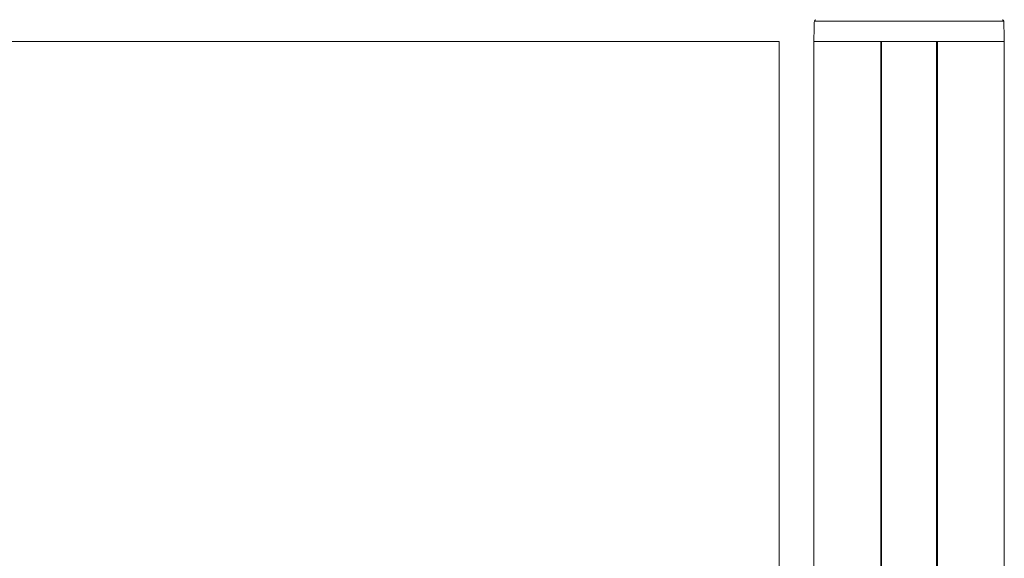
# Model space of a CAD drawing. Units: millimetres. Extents: x -45896 to -40646, y -1091 to 6334.
# Drawn here: x -42448 to -42178, y 5505 to 5652 of the extents above; entities that cross this region are included whole.
import ezdxf

# ---------------------------------------------------------------- set-up
doc = ezdxf.new("R2010")
doc.units = ezdxf.units.MM
doc.header["$LTSCALE"] = 3
doc.layers.get('0').update_dxf_attribs({"lineweight": 15})

msp = doc.modelspace()

# ---------------------------------------------------------------- linework, layer by layer
at = {"color": 7, "linetype": 'Continuous', "lineweight": 15}
for p, q in [((-42178.187, 5651.902), (-42230.093, 5651.902)), ((-42230.24, 5646.291), (-42178.04, 5646.291)), ((-42211.89, 5646.291), (-42230.24, 5646.291)), ((-42211.89, 5646.291), (-42211.89, 5444.219)), ((-42211.69, 5646.291), (-42211.69, 5444.224)), ((-42196.59, 5646.291), (-42211.69, 5646.291)), ((-42196.59, 5646.291), (-42196.59, 4608.202)), ((-42196.39, 5646.291), (-42196.39, 4608.202)), ((-42178.04, 5646.291), (-42196.39, 5646.291))]:
    msp.add_line(p, q, dxfattribs=at)
for p, q in [((-43669.65, 5646.291), (-42239.729, 5646.291)), ((-42239.729, 5646.291), (-42239.729, 5441.043)), ((-42230.24, 5442.68), (-42230.24, 5646.291)), ((-42178.04, 4691.601), (-42178.04, 5646.291))]:
    msp.add_line(p, q)
for centre, start, end in [((-42229.693, 5651.891), 90, 178.5), ((-42178.587, 5651.891), 1.5, 90)]:
    msp.add_arc(centre, 0.4, start, end, dxfattribs=at)
for points in [[(-42230.093, 5651.902), (-42230.24, 5646.291)], [(-42178.04, 5646.291), (-42178.187, 5651.902)]]:
    msp.add_open_spline(points, degree=1, dxfattribs=at)

doc.saveas('drawing.dxf')
